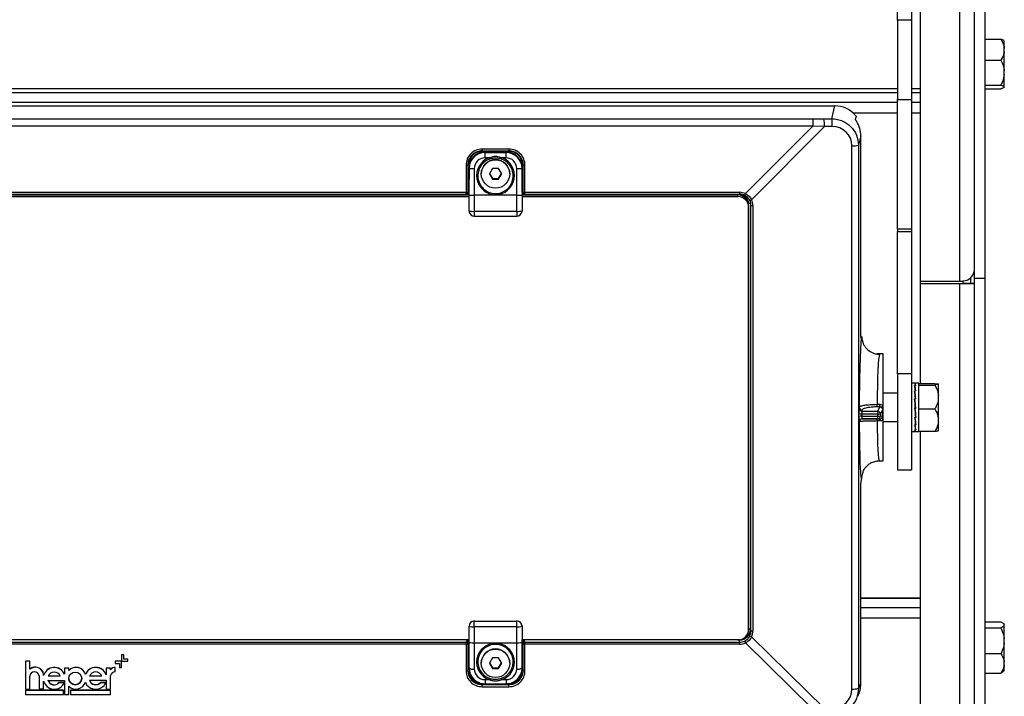
# Model space of a CAD drawing. Units: millimetres. Extents: x 41 to 377, y 84 to 222.
# Drawn here: x 183 to 238, y 103 to 141 of the extents above; entities that cross this region are included whole.
import ezdxf

# ---------------------------------------------------------------- set-up
doc = ezdxf.new("R2010")
doc.units = ezdxf.units.MM

msp = doc.modelspace()

# ---------------------------------------------------------------- linework, layer by layer
at = {"color": 7, "linetype": 'Continuous', "lineweight": 25}
for p, q in [((236.175, 150.39), (236.175, 126.739)), ((236.775, 150.39), (236.775, 126.739)), ((233.175, 126.584), (233.175, 149.947)), ((231.875, 141.226), (231.875, 149.207)), ((232.675, 149.207), (232.675, 141.226)), ((232.675, 141.226), (231.875, 141.226)), ((231.875, 141.226), (231.875, 136.777)), ((232.675, 141.226), (232.675, 136.777)), ((236.775, 140.164), (237.679, 140.164)), ((237.875, 139.668), (237.875, 140.076)), ((237.875, 139.481), (237.875, 139.668)), ((237.875, 138.399), (237.875, 139.481)), ((236.775, 138.985), (237.679, 138.985)), ((237.875, 138.177), (237.875, 138.399)), ((237.875, 137.501), (237.875, 138.177)), ((236.775, 137.591), (237.679, 137.591)), ((236.775, 137.376), (237.679, 137.376)), ((237.875, 137.466), (237.875, 137.501)), ((237.875, 137.465), (237.875, 137.466)), ((49.075, 136.632), (231.875, 136.632)), ((231.875, 136.777), (232.675, 136.777)), ((231.875, 129.503), (231.875, 136.777)), ((232.675, 136.777), (232.675, 129.503)), ((232.675, 136.632), (233.175, 136.632)), ((143.274, 136.418), (228.373, 136.418)), ((228.187, 135.698), (228.373, 136.418)), ((229.374, 136.037), (231.875, 136.037)), ((232.675, 136.037), (233.175, 136.037)), ((144.525, 135.689), (227.121, 135.689)), ((227.121, 135.689), (227.121, 135.288)), ((227.75, 135.693), (228.187, 135.698)), ((229.527, 135.645), (229.569, 135.808)), ((227.121, 135.288), (144.525, 135.288)), ((223.345, 131.497), (227.121, 135.288)), ((227.785, 135.257), (223.694, 131.15)), ((227.785, 135.257), (227.121, 135.288)), ((228.222, 135.262), (227.785, 135.257)), ((229.823, 134.738), (229.689, 134.22)), ((229.823, 123.484), (229.823, 134.738)), ((210.074, 133.997), (208.573, 133.997)), ((208.573, 133.899), (210.074, 133.899)), ((210.063, 133.88), (208.584, 133.88)), ((209.912, 133.845), (208.735, 133.845)), ((209.912, 133.845), (208.735, 133.845)), ((208.735, 133.845), (208.735, 133.845)), ((208.735, 133.508), (208.735, 133.808)), ((208.735, 133.808), (209.912, 133.808)), ((209.912, 133.845), (209.912, 133.845)), ((209.912, 133.508), (209.912, 133.808)), ((210.074, 133.899), (210.074, 133.899)), ((229.324, 103.699), (229.324, 134.181)), ((229.689, 134.22), (229.689, 103.738)), ((208.96, 133.508), (208.735, 133.508)), ((209.912, 133.508), (209.686, 133.508)), ((207.671, 133.095), (207.671, 131.571)), ((207.782, 133.117), (207.771, 133.096)), ((207.771, 133.096), (207.771, 131.573)), ((207.782, 131.601), (207.782, 133.117)), ((207.835, 132.917), (207.833, 131.655)), ((207.836, 132.907), (207.835, 132.917)), ((207.836, 131.421), (207.836, 132.907)), ((207.854, 133.102), (207.848, 133.067)), ((208.134, 132.904), (208.134, 131.404)), ((208.523, 132.611), (208.523, 132.605)), ((209.15, 132.904), (208.977, 132.605)), ((208.987, 132.623), (209.15, 132.343)), ((209.497, 132.904), (209.15, 132.904)), ((209.67, 132.605), (209.497, 132.904)), ((209.497, 132.343), (209.659, 132.623)), ((210.123, 132.605), (210.123, 132.611)), ((210.513, 131.404), (210.513, 132.904)), ((210.799, 133.067), (210.792, 133.102)), ((210.812, 132.917), (210.811, 132.907)), ((210.811, 132.907), (210.811, 131.421)), ((210.812, 132.917), (210.814, 131.655)), ((210.876, 133.096), (210.865, 133.117)), ((210.865, 133.117), (210.865, 131.601)), ((210.876, 131.573), (210.876, 133.096)), ((210.976, 131.571), (210.976, 133.095)), ((208.977, 132.605), (209.15, 132.307)), ((209.15, 132.343), (209.15, 132.307)), ((209.15, 132.343), (209.497, 132.343)), ((209.15, 132.307), (209.497, 132.307)), ((209.497, 132.307), (209.67, 132.605)), ((209.497, 132.343), (209.497, 132.307)), ((163.976, 131.571), (207.671, 131.571)), ((207.759, 131.525), (207.771, 131.548)), ((207.771, 131.573), (207.782, 131.594)), ((207.833, 131.655), (207.832, 131.332)), ((210.814, 131.655), (210.814, 131.332)), ((210.865, 131.594), (210.876, 131.573)), ((210.876, 131.548), (210.888, 131.525)), ((210.976, 131.571), (223.023, 131.571)), ((163.814, 131.43), (207.832, 131.43)), ((163.814, 131.329), (207.833, 131.329)), ((163.976, 131.473), (207.671, 131.473)), ((207.742, 131.503), (207.833, 131.503)), ((207.835, 130.538), (207.836, 131.421)), ((208.134, 131.404), (208.132, 130.508)), ((210.513, 131.404), (208.134, 131.404)), ((208.134, 131.404), (208.134, 131.404)), ((210.513, 131.404), (210.513, 131.404)), ((210.514, 130.508), (210.513, 131.404)), ((210.811, 131.421), (210.812, 130.538)), ((210.814, 131.503), (210.905, 131.503)), ((210.814, 131.43), (222.923, 131.43)), ((210.814, 131.329), (222.923, 131.329)), ((210.976, 131.473), (223.023, 131.473)), ((222.923, 131.329), (222.923, 131.43)), ((207.838, 130.491), (207.841, 130.476)), ((208.132, 130.508), (210.514, 130.508)), ((210.806, 130.476), (210.809, 130.491)), ((223.523, 130.833), (223.523, 130.732)), ((223.523, 130.732), (223.523, 107.052)), ((223.527, 107.063), (223.527, 130.942)), ((223.659, 130.841), (223.627, 130.932)), ((223.627, 130.932), (223.627, 107.053)), ((223.659, 106.962), (223.659, 130.841)), ((223.767, 130.831), (223.767, 106.952)), ((208.132, 130.24), (210.514, 130.24)), ((232.675, 129.503), (231.875, 129.503)), ((231.875, 129.503), (231.875, 129.368)), ((231.875, 129.368), (232.675, 129.368)), ((231.875, 121.388), (231.875, 129.368)), ((232.675, 129.503), (232.675, 129.368)), ((232.675, 129.368), (232.675, 121.388)), ((233.175, 126.584), (235.375, 126.584)), ((233.175, 126.451), (233.175, 126.584)), ((233.175, 126.451), (233.175, 126.584)), ((235.375, 126.584), (235.575, 126.584)), ((235.383, 126.584), (235.575, 126.584)), ((235.575, 126.584), (235.575, 126.601)), ((235.575, 126.584), (235.575, 126.584)), ((235.575, 126.451), (235.575, 126.584)), ((235.575, 126.451), (235.575, 126.584)), ((236.775, 126.739), (236.175, 126.739)), ((236.175, 126.739), (236.175, 93.917)), ((236.775, 126.739), (236.775, 93.917)), ((233.175, 126.451), (235.375, 126.451)), ((233.175, 120.844), (233.175, 126.451)), ((233.175, 126.451), (235.375, 126.451)), ((233.175, 120.844), (233.175, 126.451)), ((235.375, 93.914), (235.375, 126.451)), ((235.375, 126.451), (235.575, 126.451)), ((235.375, 93.914), (235.375, 126.451)), ((235.375, 126.451), (235.575, 126.451)), ((236.175, 126.463), (235.575, 126.463)), ((235.575, 126.455), (236.175, 126.455)), ((229.869, 123.473), (229.823, 123.473)), ((229.827, 123.394), (229.869, 123.473)), ((231.072, 122.504), (230.737, 122.504)), ((231.072, 119.618), (231.072, 122.504)), ((232.675, 121.388), (231.875, 121.388)), ((231.875, 121.388), (231.875, 116.004)), ((232.675, 121.388), (232.675, 116.004)), ((232.887, 120.854), (232.675, 120.854)), ((232.844, 120.853), (232.875, 120.853)), ((232.844, 120.738), (232.875, 120.738)), ((232.905, 120.853), (232.858, 120.853)), ((232.859, 120.838), (232.858, 120.853)), ((232.905, 120.732), (232.858, 120.732)), ((232.86, 120.655), (232.858, 120.732)), ((232.86, 120.663), (232.858, 120.663)), ((232.895, 120.424), (232.86, 120.655)), ((232.875, 120.853), (232.89, 120.853)), ((232.875, 120.738), (232.89, 120.738)), ((232.875, 120.738), (232.875, 120.738)), ((232.875, 120.732), (232.875, 120.738)), ((232.89, 120.853), (232.89, 120.853)), ((232.89, 120.732), (232.89, 120.738)), ((233.075, 120.854), (232.9, 120.854)), ((233.075, 120.781), (233.075, 120.854)), ((233.075, 120.844), (233.979, 120.844)), ((233.075, 120.759), (233.075, 120.781)), ((233.075, 120.759), (233.979, 120.759)), ((233.075, 120.414), (233.075, 120.759)), ((234.175, 120.795), (234.175, 120.808)), ((234.175, 120.195), (234.175, 120.795)), ((231.875, 120.304), (231.072, 120.304)), ((232.844, 120.435), (232.875, 120.435)), ((232.844, 119.99), (232.875, 119.99)), ((232.859, 119.96), (232.846, 119.96)), ((232.86, 120.378), (232.85, 120.378)), ((232.905, 120.424), (232.858, 120.424)), ((232.86, 120.367), (232.858, 120.424)), ((232.905, 119.976), (232.858, 119.976)), ((232.86, 119.947), (232.858, 119.976)), ((232.9, 119.976), (232.86, 120.367)), ((232.903, 119.459), (232.86, 119.947)), ((232.875, 120.435), (232.89, 120.435)), ((232.875, 120.435), (232.875, 120.435)), ((232.875, 120.424), (232.875, 120.435)), ((232.875, 119.99), (232.89, 119.99)), ((232.875, 119.99), (232.875, 119.99)), ((232.875, 119.976), (232.875, 119.99)), ((232.889, 120.424), (232.89, 120.435)), ((232.889, 119.976), (232.89, 119.99)), ((233.075, 120.214), (233.075, 120.414)), ((233.075, 119.764), (233.075, 120.214)), ((234.175, 119.982), (234.175, 120.195)), ((234.175, 118.891), (234.175, 119.982)), ((229.723, 119.448), (229.734, 119.514)), ((229.894, 119.357), (229.883, 119.291)), ((230.735, 119.527), (230.735, 119.675)), ((230.735, 119.675), (230.889, 119.675)), ((230.889, 119.527), (230.735, 119.527)), ((230.768, 119.291), (230.889, 119.527)), ((230.889, 119.527), (230.889, 119.675)), ((231.054, 119.379), (230.927, 119.133)), ((231.072, 119.38), (231.072, 119.618)), ((231.072, 119.027), (231.072, 119.38)), ((232.844, 119.471), (232.875, 119.471)), ((232.845, 119.471), (232.888, 118.992)), ((232.86, 119.459), (232.858, 119.456)), ((232.905, 119.456), (232.858, 119.456)), ((232.86, 119.459), (232.875, 119.459)), ((232.875, 119.471), (232.89, 119.471)), ((232.875, 119.471), (232.875, 119.471)), ((232.875, 119.459), (232.875, 119.471)), ((232.875, 119.459), (232.903, 119.459)), ((232.903, 119.459), (232.905, 119.456)), ((233.075, 119.419), (233.075, 119.764)), ((233.075, 119.419), (233.979, 119.419)), ((233.075, 119.095), (233.075, 119.419)), ((229.713, 118.992), (229.713, 119.103)), ((229.873, 119.118), (229.873, 119.007)), ((230.768, 119.118), (229.873, 119.118)), ((229.873, 119.007), (230.768, 119.007)), ((229.883, 119.291), (230.768, 119.291)), ((230.768, 118.863), (229.883, 118.863)), ((229.883, 118.863), (229.894, 118.862)), ((230.735, 118.858), (230.889, 118.858)), ((230.735, 118.739), (230.735, 118.858)), ((230.768, 119.291), (230.768, 119.118)), ((230.768, 119.007), (230.768, 119.118)), ((230.768, 118.863), (230.768, 119.007)), ((230.889, 118.858), (230.768, 118.863)), ((230.889, 118.739), (230.889, 118.858)), ((230.927, 119.133), (230.927, 119.021)), ((230.927, 119.021), (231.054, 119.016)), ((231.072, 118.794), (231.072, 119.027)), ((232.844, 118.957), (232.875, 118.957)), ((232.849, 118.957), (232.888, 118.589)), ((232.859, 118.957), (232.858, 118.944)), ((232.905, 118.944), (232.858, 118.944)), ((232.875, 118.957), (232.89, 118.957)), ((232.875, 118.957), (232.875, 118.957)), ((232.888, 118.992), (232.89, 118.957)), ((232.889, 118.979), (232.901, 118.979)), ((233.075, 118.486), (233.075, 119.095)), ((234.175, 118.691), (234.175, 118.891)), ((229.734, 118.702), (229.723, 118.704)), ((230.889, 118.739), (230.735, 118.739)), ((231.072, 116.504), (231.072, 118.794)), ((231.072, 118.704), (231.875, 118.704)), ((232.844, 118.526), (232.875, 118.526)), ((232.844, 118.244), (232.875, 118.244)), ((232.855, 118.526), (232.866, 118.461)), ((232.859, 118.526), (232.858, 118.516)), ((232.905, 118.516), (232.858, 118.516)), ((232.859, 118.244), (232.858, 118.239)), ((232.875, 118.526), (232.89, 118.526)), ((232.875, 118.526), (232.875, 118.526)), ((232.875, 118.244), (232.89, 118.244)), ((232.875, 118.244), (232.875, 118.244)), ((232.888, 118.589), (232.89, 118.526)), ((232.888, 118.316), (232.89, 118.244)), ((232.889, 118.578), (232.897, 118.578)), ((233.075, 118.163), (233.075, 118.486)), ((234.175, 118.199), (234.175, 118.691)), ((232.675, 118.154), (232.887, 118.154)), ((232.905, 118.239), (232.858, 118.239)), ((232.89, 118.159), (232.89, 118.154)), ((232.896, 118.154), (232.89, 118.154)), ((232.9, 118.154), (233.075, 118.154)), ((233.075, 118.163), (233.979, 118.163)), ((233.075, 118.154), (233.075, 118.163)), ((233.175, 94.514), (233.175, 118.163)), ((233.175, 94.514), (233.175, 118.163)), ((230.859, 116.504), (231.072, 116.504)), ((229.869, 115.515), (229.827, 115.352)), ((231.875, 116.004), (232.675, 116.004)), ((229.823, 103.989), (229.823, 115.243)), ((233.175, 108.802), (229.823, 108.802)), ((233.175, 108.263), (229.823, 108.263)), ((207.836, 106.334), (207.835, 107.218)), ((208.132, 107.189), (208.132, 107.515)), ((208.132, 107.515), (210.514, 107.515)), ((210.514, 107.189), (210.514, 107.515)), ((210.812, 107.218), (210.811, 106.334)), ((233.175, 107.668), (229.823, 107.668)), ((236.775, 107.477), (237.679, 107.477)), ((237.679, 107.477), (237.815, 107.398)), ((237.835, 107.374), (237.875, 107.328)), ((237.875, 107.342), (237.839, 107.378)), ((237.875, 107.328), (237.875, 107.342)), ((237.875, 107.272), (237.875, 107.328)), ((237.875, 106.517), (237.875, 107.272)), ((210.514, 107.189), (208.132, 107.189)), ((208.132, 107.189), (208.134, 106.293)), ((210.513, 106.293), (210.514, 107.189)), ((223.627, 107.053), (223.659, 106.962)), ((236.775, 107.123), (237.679, 107.123)), ((207.833, 106.455), (163.814, 106.455)), ((163.976, 106.329), (207.671, 106.329)), ((207.671, 106.212), (163.976, 106.212)), ((207.687, 106.392), (207.671, 106.329)), ((207.671, 106.212), (207.671, 106.329)), ((207.671, 106.212), (207.671, 104.715)), ((207.782, 106.274), (207.771, 106.23)), ((207.771, 106.23), (207.771, 104.733)), ((207.782, 104.777), (207.782, 106.267)), ((207.822, 106.274), (207.822, 104.784)), ((207.833, 106.143), (207.832, 106.455)), ((207.835, 104.881), (207.833, 106.143)), ((207.836, 104.874), (207.836, 106.334)), ((208.134, 106.293), (208.134, 106.293)), ((208.134, 106.293), (210.513, 106.293)), ((208.134, 106.293), (208.134, 104.82)), ((210.513, 106.293), (210.513, 106.293)), ((210.513, 104.82), (210.513, 106.293)), ((210.811, 106.334), (210.811, 104.874)), ((210.812, 104.881), (210.814, 106.143)), ((222.923, 106.455), (210.814, 106.455)), ((210.814, 106.143), (210.814, 106.455)), ((210.825, 104.784), (210.825, 106.274)), ((210.876, 106.23), (210.865, 106.274)), ((210.865, 106.267), (210.865, 104.777)), ((210.876, 104.733), (210.876, 106.23)), ((210.976, 106.329), (210.96, 106.392)), ((210.976, 106.329), (210.976, 106.212)), ((210.976, 106.329), (223.023, 106.329)), ((210.976, 104.715), (210.976, 106.212)), ((223.023, 106.212), (210.976, 106.212)), ((223.023, 106.329), (223.023, 106.453)), ((223.023, 106.212), (223.023, 106.329)), ((227.121, 102.56), (223.345, 106.285)), ((223.694, 106.631), (227.785, 102.597)), ((237.875, 106.288), (237.875, 106.517)), ((237.875, 105.226), (237.875, 106.288)), ((188.339, 105.615), (188.339, 105.609)), ((188.339, 105.609), (188.339, 105.258)), ((188.459, 105.617), (188.34, 105.617)), ((188.34, 105.617), (188.34, 105.611)), ((188.459, 105.611), (188.34, 105.611)), ((188.459, 105.617), (188.459, 105.611)), ((188.459, 105.376), (188.459, 105.611)), ((236.775, 105.683), (237.679, 105.683)), ((183.197, 105.263), (182.949, 105.263)), ((182.949, 105.263), (182.949, 105.257)), ((182.949, 105.257), (182.949, 103.699)), ((183.197, 105.257), (182.949, 105.257)), ((183.197, 105.263), (183.197, 105.257)), ((183.197, 104.804), (183.197, 105.257)), ((187.982, 105.263), (187.982, 105.257)), ((187.982, 105.257), (187.982, 105.14)), ((187.982, 105.14), (188.22, 105.14)), ((188.339, 105.264), (187.986, 105.264)), ((187.986, 105.264), (187.986, 105.258)), ((188.339, 105.258), (187.986, 105.258)), ((188.22, 105.14), (188.22, 104.905)), ((188.34, 105.257), (188.695, 105.257)), ((188.34, 104.905), (188.34, 105.257)), ((188.697, 105.382), (188.459, 105.382)), ((188.697, 105.376), (188.459, 105.376)), ((188.697, 105.382), (188.697, 105.376)), ((188.697, 105.258), (188.697, 105.376)), ((208.523, 105.15), (208.523, 105.144)), ((209.15, 105.443), (208.977, 105.144)), ((208.977, 105.144), (209.15, 104.846)), ((208.987, 105.162), (209.15, 104.881)), ((209.497, 105.443), (209.15, 105.443)), ((209.67, 105.144), (209.497, 105.443)), ((209.497, 104.881), (209.659, 105.162)), ((209.497, 104.846), (209.67, 105.144)), ((210.123, 105.144), (210.123, 105.15)), ((237.875, 105.053), (237.875, 105.226)), ((237.875, 104.731), (237.875, 105.053)), ((183.707, 104.44), (183.707, 103.702)), ((183.964, 104.518), (183.964, 104.512)), ((183.964, 104.451), (183.964, 104.512)), ((185.375, 104.874), (185.13, 104.874)), ((185.13, 104.874), (185.13, 104.868)), ((185.13, 104.868), (185.13, 104.532)), ((185.375, 104.868), (185.13, 104.868)), ((185.375, 104.874), (185.375, 104.868)), ((185.375, 104.729), (185.375, 104.868)), ((186.307, 104.518), (186.307, 104.512)), ((187.721, 104.874), (187.468, 104.874)), ((187.468, 104.874), (187.468, 104.868)), ((187.468, 104.868), (187.468, 104.493)), ((187.721, 104.868), (187.468, 104.868)), ((187.721, 104.874), (187.721, 104.868)), ((187.721, 104.782), (187.721, 104.868)), ((187.721, 103.694), (187.721, 104.454)), ((187.982, 104.911), (187.982, 104.905)), ((187.982, 104.654), (187.982, 104.905)), ((188.22, 104.905), (188.34, 104.905)), ((207.771, 104.733), (207.782, 104.777)), ((207.835, 104.881), (207.836, 104.874)), ((207.853, 104.7), (207.855, 104.693)), ((209.15, 104.881), (209.15, 104.846)), ((209.15, 104.881), (209.497, 104.881)), ((209.15, 104.846), (209.497, 104.846)), ((209.497, 104.881), (209.497, 104.846)), ((210.792, 104.693), (210.793, 104.7)), ((210.811, 104.874), (210.812, 104.881)), ((210.865, 104.777), (210.876, 104.733)), ((236.775, 104.596), (237.679, 104.596)), ((237.839, 104.695), (237.875, 104.731)), ((183.197, 103.699), (183.197, 104.417)), ((183.964, 103.702), (183.964, 104.141)), ((184.208, 104.184), (185.13, 104.184)), ((184.9, 104.411), (184.212, 104.411)), ((184.898, 104.417), (184.214, 104.417)), ((185.126, 104.057), (184.826, 104.057)), ((184.826, 104.057), (184.826, 104.051)), ((185.126, 104.051), (184.826, 104.051)), ((185.126, 104.057), (185.126, 104.051)), ((185.13, 104.184), (185.13, 103.384)), ((186.537, 104.188), (187.468, 104.188)), ((187.228, 104.415), (186.54, 104.415)), ((187.226, 104.421), (186.543, 104.421)), ((187.451, 104.06), (187.154, 104.06)), ((187.154, 104.06), (187.154, 104.054)), ((187.451, 104.054), (187.154, 104.054)), ((187.451, 104.06), (187.451, 104.054)), ((187.468, 104.188), (187.468, 103.694)), ((208.584, 103.988), (208.573, 103.946)), ((208.573, 103.828), (208.573, 103.946)), ((208.573, 103.946), (210.074, 103.946)), ((208.735, 104.226), (208.96, 104.226)), ((208.735, 103.984), (209.912, 103.984)), ((209.686, 104.226), (209.912, 104.226)), ((210.074, 103.946), (210.063, 103.988)), ((210.074, 103.828), (210.074, 103.946)), ((229.689, 103.738), (229.823, 103.989)), ((182.949, 103.699), (183.197, 103.699)), ((182.949, 103.637), (185.072, 103.637)), ((182.949, 103.637), (182.949, 103.631)), ((185.072, 103.631), (182.949, 103.631)), ((182.949, 103.631), (182.949, 103.384)), ((182.949, 103.384), (185.072, 103.384)), ((183.707, 103.702), (183.964, 103.702)), ((185.072, 103.637), (185.072, 103.631)), ((185.072, 103.384), (185.072, 103.631)), ((185.13, 103.384), (185.375, 103.384)), ((185.375, 103.384), (185.375, 103.86)), ((185.469, 103.637), (187.721, 103.637)), ((185.469, 103.637), (185.469, 103.631)), ((185.469, 103.631), (185.469, 103.384)), ((187.721, 103.631), (185.469, 103.631)), ((185.469, 103.384), (187.721, 103.384)), ((187.468, 103.694), (187.721, 103.694)), ((187.721, 103.637), (187.721, 103.631)), ((187.721, 103.384), (187.721, 103.631)), ((208.573, 103.828), (210.074, 103.828))]:
    msp.add_line(p, q, dxfattribs=at)
at = {"color": 8, "linetype": 'Continuous', "lineweight": 25}
for p, q in [((235.375, 126.584), (235.375, 149.871)), ((231.875, 137.388), (49.075, 137.388)), ((49.075, 137.164), (231.875, 137.164)), ((233.175, 137.388), (232.675, 137.388)), ((232.675, 137.164), (233.175, 137.164)), ((208.573, 133.997), (208.573, 133.899)), ((208.584, 133.899), (208.584, 133.88)), ((210.063, 133.899), (210.063, 133.88)), ((210.074, 133.997), (210.074, 133.899)), ((207.822, 132.993), (207.822, 131.601)), ((210.825, 131.601), (210.825, 132.993)), ((207.671, 131.473), (207.671, 131.571)), ((207.822, 131.601), (207.833, 131.601)), ((210.814, 131.601), (210.825, 131.601)), ((210.976, 131.473), (210.976, 131.571)), ((223.023, 131.571), (223.023, 131.473)), ((207.832, 131.443), (163.814, 131.443)), ((223.023, 131.443), (210.814, 131.443)), ((223.023, 131.443), (223.023, 131.473)), ((207.831, 130.553), (207.835, 130.538)), ((208.132, 130.508), (208.132, 130.24)), ((210.514, 130.508), (210.514, 130.24)), ((210.812, 130.538), (210.815, 130.553)), ((235.975, 126.767), (235.975, 126.463)), ((229.823, 123.473), (229.869, 123.473)), ((229.827, 123.394), (229.826, 123.394)), ((229.823, 108.795), (233.175, 108.795)), ((207.835, 107.218), (207.831, 107.24)), ((208.129, 107.536), (208.132, 107.515)), ((210.514, 107.515), (210.518, 107.536)), ((210.815, 107.24), (210.812, 107.218)), ((207.832, 106.453), (163.814, 106.453)), ((207.832, 106.392), (207.687, 106.392)), ((207.833, 106.274), (207.822, 106.274)), ((223.023, 106.453), (210.814, 106.453)), ((210.96, 106.392), (210.814, 106.392)), ((210.825, 106.274), (210.814, 106.274)), ((223.023, 106.453), (223.023, 106.464)), ((208.584, 103.988), (208.584, 103.997)), ((208.656, 103.988), (208.584, 103.988)), ((208.735, 104.226), (208.735, 103.984)), ((209.912, 104.226), (209.912, 103.984)), ((210.063, 103.988), (209.99, 103.988)), ((210.063, 103.988), (210.063, 103.997))]:
    msp.add_line(p, q, dxfattribs=at)
at = {"color": 7, "linetype": 'Continuous', "lineweight": 25, "flags": 128}
for points in [[(223.606, 131.087), (223.615, 131.05), (223.627, 130.932)], [(236.175, 127.123), (236.164, 127.034), (236.134, 126.953)]]:
    msp.add_lwpolyline(points, dxfattribs=at)
at = {"color": 8, "linetype": 'Continuous', "lineweight": 25, "flags": 128}
for points in [[(207.835, 130.538), (207.84, 130.48), (207.841, 130.476)], [(210.812, 130.538), (210.806, 130.48), (210.806, 130.476)], [(223.516, 106.962), (223.517, 106.965), (223.527, 107.063)]]:
    msp.add_lwpolyline(points, dxfattribs=at)
at = {"color": 7, "linetype": 'Continuous', "lineweight": 25}
for centre in [(209.321, 132.604), (209.321, 105.143)]:
    msp.add_circle(centre, 0.797, dxfattribs=at)
for centre, radius, start, end in [((226.048, 135.338), 1.739, 357.3375, 11.7999), ((226.485, 135.343), 1.739, 357.3375, 11.7999), ((229.404, 135.172), 0.994, 265.3878, 286.6696), ((209.323, 132.608), 0.8, 0.216, 179.7826), ((223.246, 138.749), 15.217, 200.1464, 200.4317), ((195.401, 138.749), 15.217, 339.5683, 339.8536), ((207.694, 135.159), 2.064, 269.3388, 272.1131), ((207.812, 132.292), 0.826, 89.3388, 92.1131), ((208.061, 138.81), 5.907, 267.8178, 270.7046), ((210.586, 138.81), 5.907, 269.2954, 272.1822), ((210.834, 132.292), 0.826, 87.8869, 90.6612), ((210.952, 135.159), 2.064, 267.8869, 270.6612), ((207.694, 133.635), 2.064, 269.3388, 272.1131), ((207.671, 131.573), 0.1, 270, 331.8547), ((207.812, 130.776), 0.826, 89.3388, 92.1131), ((207.813, 131.424), 0.172, 86.9456, 100.2853), ((210.834, 130.776), 0.826, 87.8869, 90.6612), ((210.834, 131.424), 0.172, 79.7147, 93.0544), ((210.952, 133.635), 2.064, 267.8869, 270.6612), ((210.976, 131.573), 0.1, 208.1453, 270), ((222.925, 130.831), 0.598, 0.145, 90.1442), ((222.925, 130.731), 0.598, 0.145, 90.1442), ((223.025, 130.941), 0.502, 0.145, 90.1442), ((219.973, 133.108), 3.737, 332.9587, 334.4715), ((223.578, 131.327), 0.211, 274.6549, 303.2307), ((208.062, 131.303), 0.799, 253.4982, 275.0799), ((208.132, 130.538), 0.298, 191.9143, 270), ((210.585, 131.303), 0.799, 264.9201, 286.5018), ((210.514, 130.538), 0.298, 270, 348.0857), ((223.55, 130.665), 0.278, 74.0825, 94.8615), ((223.74, 131.138), 0.308, 254.7491, 275.1168), ((235.553, 127.232), 0.631, 271.9478, 350.0064), ((235.375, 127.755), 1.171, 269.9661, 279.8028), ((235.701, 153.628), 27.177, 269.7339, 270.9989), ((235.701, 153.628), 27.177, 269.7339, 270.9989), ((229.883, 119.451), 0.16, 180.8717, 270.1028), ((229.894, 119.517), 0.16, 180.8717, 270.1028), ((228.875, 121.189), 2.701, 321.217, 324.4203), ((231.074, 119.238), 0.142, 90.7595, 98.2595), ((229.835, 118.675), 0.445, 85.1385, 105.9175), ((229.835, 118.563), 0.445, 85.1385, 105.9175), ((229.883, 118.703), 0.16, 90.027, 179.8066), ((229.894, 118.702), 0.16, 90.027, 179.8066), ((230.765, 119.129), 0.162, 1.2772, 89.012), ((230.802, 119.629), 0.512, 266.1844, 284.1283), ((230.802, 119.518), 0.512, 266.1844, 284.1283), ((230.768, 119.023), 0.16, 270.1839, 359.5269), ((230.839, 118.657), 0.27, 30.4293, 58.3699), ((231.08, 118.992), 0.0355, 101.9645, 136.9233), ((208.132, 107.217), 0.297, 89.9435, 179.8548), ((208.059, 107.984), 0.798, 253.6624, 275.2606), ((210.515, 107.217), 0.297, 0.1452, 90.0565), ((210.588, 107.984), 0.798, 264.7394, 286.3376), ((222.925, 107.054), 0.598, 269.8558, 359.855), ((223.025, 107.055), 0.602, 269.8558, 359.855), ((223.55, 106.786), 0.278, 74.0825, 94.8615), ((223.955, 107.234), 0.657, 236.8034, 246.5795), ((223.74, 107.259), 0.308, 254.7491, 275.1168), ((207.671, 106.229), 0.1, 0.1865, 89.9277), ((207.694, 106.37), 0.16, 261.7562, 298.6664), ((207.812, 106.196), 0.0837, 83.4793, 111.3621), ((207.813, 106.21), 0.0642, 81.7562, 118.6664), ((210.834, 106.196), 0.0837, 68.6379, 96.5207), ((210.834, 106.21), 0.0642, 61.3336, 98.2438), ((210.976, 106.229), 0.1, 90.0723, 179.8135), ((210.953, 106.37), 0.16, 241.3336, 278.2438), ((223.766, 106.518), 0.481, 195.1415, 209.0103), ((209.323, 105.147), 0.8, 0.216, 179.7826), ((207.694, 104.874), 0.16, 261.7562, 298.6664), ((207.813, 104.721), 0.0642, 81.7562, 118.6664), ((208.063, 105.276), 0.462, 240.488, 278.7362), ((210.583, 105.276), 0.462, 261.2638, 299.512), ((210.834, 104.721), 0.0642, 61.3336, 98.2438), ((210.953, 104.874), 0.16, 241.3336, 278.2438), ((207.718, 104.694), 1.328, 339.3746, 342.8813), ((210.929, 104.694), 1.328, 197.1187, 200.6254), ((229.404, 104.69), 0.994, 265.3878, 286.6696)]:
    msp.add_arc(centre, radius, start, end, dxfattribs=at)
at = {"color": 8, "linetype": 'Continuous', "lineweight": 25}
for centre, start, end in [((207.671, 131.572), 331.8574, 0.1114), ((210.976, 131.572), 179.8886, 208.1426)]:
    msp.add_arc(centre, 0.0995, start, end, dxfattribs=at)
at = {"color": 7, "linetype": 'Continuous', "lineweight": 25}
for centre, major_axis, ratio, start_param, end_param in [((228.371, 134.925), (1.491, 0.177), 0.994821, 0.607941, 1.451799), ((227.562, 136.179), (5.101, 0.043), 0.095552, 4.62515, 4.748485), ((228.322, 134.736), (1.491, 0.177), 0.994821, 6.165406, 6.729768), ((228.22, 134.167), (0.967, 0.542), 0.984738, 5.7787, 7.348278), ((208.571, 133.096), (0.517, 0.739), 0.998049, 0.609001, 2.181631), ((208.736, 132.906), (-0.181, 0.883), 0.998606, 6.081803, 7.650768), ((209.911, 132.906), (0.181, 0.883), 0.998606, 4.915602, 6.484567), ((210.076, 133.096), (-0.517, 0.739), 0.998049, 4.101554, 5.674184), ((208.736, 132.902), (-0.101, 0.597), 0.994452, 6.116399, 7.685364), ((209.323, 132.505), (0, 1.068), 0.99246, 0.349507, 5.933678), ((209.911, 132.902), (0.101, 0.597), 0.994452, 4.881007, 6.449972), ((207.787, 131.603), (0, 0.14), 0.035051, 1.583936, 1.634462), ((207.827, 131.603), (0.0001, 0.1), 0.049072, 1.583951, 1.634478), ((210.82, 131.603), (-0.0001, 0.1), 0.049072, 4.648708, 4.699234), ((210.86, 131.603), (0, 0.14), 0.035051, 4.648723, 4.69925), ((223.023, 130.831), (0, 0.74), 0.996276, 5.832031, 6.283185), ((208.134, 131.421), (0.298, 0), 0.05678, 3.159156, 4.712435), ((210.513, 131.421), (0.298, 0), 0.05678, 4.712343, 6.265622), ((223.03, 130.825), (0.639, 0.372), 0.989912, 5.760805, 6.211959), ((229.873, 119.507), (0.014, 4), 0.034745, 0.130811, 1.56908), ((229.827, 123.494), (0.0004, 0.1), 0.034745, 1.671308, 3.207198), ((229.869, 123.373), (0.0004, 0.1), 0.034745, 6.246083, 6.34879), ((230.873, 119.504), (0.014, 3), 0.046326, 0.100606, 1.514008), ((232.868, 119.504), (-0.027, 1.35), 0.085123, 5.864622, 6.257254), ((232.868, 119.504), (-0.069, 1.35), 0.070812, 5.470004, 5.862637), ((232.882, 119.504), (-0.027, 1.35), 0.085123, 5.853753, 6.246452), ((232.882, 119.504), (-0.069, 1.35), 0.070812, 5.459136, 5.851835), ((232.882, 119.504), (0.019, 1.35), 0.086335, 6.249395, 6.319421), ((232.868, 119.504), (-0.101, 1.35), 0.045776, 5.077531, 5.470163), ((232.868, 119.504), (-0.117, 1.35), 0.01395, 4.68704, 5.079672), ((232.882, 119.504), (-0.101, 1.35), 0.045776, 5.066662, 5.459361), ((232.882, 119.504), (-0.117, 1.35), 0.01395, 4.676171, 5.06887), ((229.724, 119.135), (0.001, 0.32), 0.034745, 0.205231, 1.671308), ((232.868, 119.504), (-0.115, 1.35), 0.019917, 1.59331, 1.985943), ((232.882, 119.504), (-0.115, 1.35), 0.019917, 1.604113, 1.996812), ((229.724, 119.024), (0.001, 0.32), 0.034745, 1.671308, 3.137384), ((229.884, 119.134), (0.001, 0.16), 0.069486, 0.205598, 1.671675), ((229.884, 119.023), (0.001, 0.16), 0.069486, 1.671675, 3.137751), ((232.868, 119.504), (-0.096, 1.35), 0.050866, 1.984085, 2.376718), ((232.882, 119.504), (-0.096, 1.35), 0.050866, 1.994888, 2.387587), ((229.873, 119.507), (0.014, 4), 0.034745, 1.773535, 2.579214), ((232.868, 119.504), (-0.062, 1.35), 0.074243, 2.376969, 2.769602), ((232.868, 119.504), (-0.019, 1.35), 0.086335, 2.771882, 3.164515), ((232.882, 119.504), (-0.062, 1.35), 0.074243, 2.387771, 2.78047), ((232.882, 119.504), (-0.019, 1.35), 0.086335, 2.782684, 3.14037), ((229.869, 115.614), (0.0004, 0.1), 0.034745, 3.277011, 3.379718), ((229.827, 115.253), (0.0004, 0.1), 0.034745, 0.135418, 1.671308), ((223.03, 106.945), (0.639, 0.372), 0.989912, 5.309651, 5.760805), ((207.787, 106.293), (0.001, 0.14), 0.034437, 1.708152, 1.758678), ((207.827, 106.293), (0.0009, 0.1), 0.04821, 1.708368, 1.758895), ((208.134, 106.335), (0.298, 0), 0.143662, 3.159002, 4.712281), ((209.323, 105.212), (1.06, 0), 0.989993, 5.061896, 10.646067), ((210.513, 106.335), (0.298, 0), 0.143662, 4.712497, 6.265776), ((210.82, 106.293), (-0.0009, 0.1), 0.04821, 4.52429, 4.574817), ((210.86, 106.293), (-0.001, 0.14), 0.034437, 4.524507, 4.575034), ((223.023, 106.939), (0.738, 0), 0.986202, 4.712389, 5.163543), ((187.856, 105.74), (0.5, 0), 0.986197, 6.026872, 6.031624), ((187.856, 105.734), (0.5, 0), 0.986197, 6.026872, 6.031624), ((187.856, 105.74), (0.5, 0), 0.986197, 4.967462, 4.977263), ((187.856, 105.734), (0.5, 0), 0.986197, 4.967462, 4.977263), ((188.84, 104.765), (0.52, 0), 0.986197, 1.848027, 1.852188), ((183.505, 104.47), (0.462, 0), 0.986197, 0.106128, 2.299815), ((183.505, 104.464), (0.462, 0), 0.986197, 0.106128, 2.299815), ((183.453, 104.412), (0.256, 0), 0.986197, 0.112885, 3.120346), ((184.561, 104.302), (0.617, 0), 0.986197, 0.398099, 2.88401), ((184.561, 104.296), (0.617, 0), 0.986197, 0.398099, 2.88401), ((184.556, 104.293), (0.364, 0), 0.986197, 0.33697, 2.804622), ((185.782, 104.381), (0.543, 0), 0.986197, 0.257492, 2.418699), ((185.782, 104.375), (0.543, 0), 0.986197, 0.257492, 2.418699), ((186.884, 104.302), (0.617, 0), 0.986197, 0.329412, 2.779821), ((186.884, 104.296), (0.617, 0), 0.986197, 0.329412, 2.779821), ((186.884, 104.296), (0.364, 0), 0.986197, 0.33697, 2.804622), ((187.956, 104.634), (0.283, 0), 0.986197, 1.478316, 2.552373), ((187.956, 104.628), (0.283, 0), 0.986197, 1.478316, 2.552373), ((187.974, 104.399), (0.259, 0), 0.986197, 1.539154, 2.923995), ((208.571, 104.714), (0.899, -0.048), 0.983091, 3.194543, 4.767173), ((208.736, 104.876), (0.896, 0.081), 0.99053, 3.052827, 4.621792), ((208.736, 104.821), (0.601, 0.044), 0.987571, 3.069031, 4.637996), ((209.911, 104.876), (0.896, -0.081), 0.99053, 4.802986, 6.371951), ((209.911, 104.821), (0.601, -0.044), 0.987571, 4.786782, 6.355747), ((210.076, 104.714), (0.899, 0.048), 0.983091, 4.657605, 6.230235), ((184.561, 104.296), (0.617, 0), 0.986197, 3.399175, 5.868598), ((184.556, 104.299), (0.364, 0), 0.986197, 3.44699, 5.545903), ((184.556, 104.293), (0.364, 0), 0.986197, 3.44699, 5.545903), ((185.775, 104.241), (0.556, 0), 0.986197, 3.909927, 5.987753), ((185.738, 104.296), (0.361, 0), 0.986197, 3.141593, 4.712389), ((185.738, 104.296), (0.361, 0), 0.986197, 4.712389, 6.283185), ((186.884, 104.296), (0.617, 0), 0.986197, 3.501774, 5.874999), ((186.884, 104.302), (0.364, 0), 0.986197, 3.44699, 5.545903), ((186.884, 104.296), (0.364, 0), 0.986197, 3.44699, 5.545903), ((228.322, 103.991), (1.491, -0.177), 0.994821, 5.913367, 6.400965), ((228.22, 103.694), (1.069, 0.28), 0.990751, 4.459587, 6.029166)]:
    msp.add_ellipse(centre, major_axis=major_axis, ratio=ratio, start_param=start_param, end_param=end_param, dxfattribs=at)
at = {"color": 8, "linetype": 'Continuous', "lineweight": 25}
for centre, major_axis, ratio, start_param, end_param in [((230.873, 119.504), (0.014, 3), 0.046326, 1.828797, 3.141989), ((229.873, 119.507), (0.014, 4), 0.034745, 2.579214, 3.211804)]:
    msp.add_ellipse(centre, major_axis=major_axis, ratio=ratio, start_param=start_param, end_param=end_param, dxfattribs=at)
at = {"color": 7, "linetype": 'Continuous', "lineweight": 25}
msp.add_ellipse((185.738, 104.29), major_axis=(0.361, 0), ratio=0.986197, dxfattribs=at)
for points, knots in [([(237.679, 140.164), (237.747, 140.046), (237.839, 139.886), (237.867, 139.713), (237.875, 139.668)], [0, 0, 0, 0, 0.739895, 1, 1, 1, 1]), ([(237.859, 140.084), (237.827, 140.105), (237.785, 140.133), (237.698, 140.159), (237.679, 140.164)], [0, 0, 0, 0, 0.78385, 1, 1, 1, 1]), ([(237.875, 139.481), (237.871, 139.455), (237.848, 139.298), (237.771, 139.131), (237.688, 138.999), (237.679, 138.985)], [0, 0, 0, 0, 0.1491237, 0.9100366, 1, 1, 1, 1]), ([(237.679, 138.985), (237.73, 138.883), (237.825, 138.696), (237.859, 138.492), (237.875, 138.399)], [0, 0, 0, 0, 0.544882, 1, 1, 1, 1]), ([(237.875, 138.177), (237.851, 138.055), (237.813, 137.851), (237.717, 137.665), (237.679, 137.591)], [0, 0, 0, 0, 0.60185, 1, 1, 1, 1]), ([(237.679, 137.591), (237.736, 137.573), (237.83, 137.544), (237.862, 137.513), (237.875, 137.501)], [0, 0, 0, 0, 0.613118, 1, 1, 1, 1]), ([(237.875, 137.466), (237.874, 137.465), (237.857, 137.44), (237.79, 137.409), (237.698, 137.382), (237.679, 137.376)], [0, 0, 0, 0, 0.032288, 0.806662, 1, 1, 1, 1]), ([(228.187, 135.698), (228.297, 135.692), (228.51, 135.68), (228.885, 135.555), (229.284, 135.284), (229.622, 134.803), (229.667, 134.413), (229.689, 134.22)], [0, 0, 0, 0, 0.141369, 0.272199, 0.501336, 0.752613, 1, 1, 1, 1]), ([(229.494, 135.917), (229.505, 135.904), (229.525, 135.881), (229.548, 135.849), (229.563, 135.825), (229.569, 135.812), (229.569, 135.809), (229.569, 135.808)], [0, 0, 0, 0, 0.289497, 0.523693, 0.713289, 0.904034, 1, 1, 1, 1]), ([(229.527, 135.645), (229.528, 135.643), (229.528, 135.639), (229.536, 135.623), (229.549, 135.602), (229.568, 135.572), (229.582, 135.549), (229.591, 135.536)], [0, 0, 0, 0, 0.169264, 0.338061, 0.517942, 0.731271, 1, 1, 1, 1]), ([(208.573, 133.899), (208.478, 133.889), (208.328, 133.874), (208.139, 133.778), (207.986, 133.657), (207.866, 133.493), (207.786, 133.297), (207.776, 133.166), (207.771, 133.096)], [0, 0, 0, 0, 0.224736, 0.356134, 0.500375, 0.687734, 0.833393, 1, 1, 1, 1]), ([(208.584, 133.88), (208.484, 133.869), (208.284, 133.846), (208.033, 133.669), (207.856, 133.417), (207.833, 133.217), (207.822, 133.118)], [0, 0, 0, 0, 0.2498505, 0.4998764, 0.7499746, 1, 1, 1, 1]), ([(208.735, 133.845), (208.671, 133.84), (208.51, 133.83), (208.259, 133.727), (208.034, 133.526), (207.905, 133.331), (207.886, 133.212), (207.883, 133.192)], [0, 0, 0, 0, 0.165662, 0.418192, 0.686304, 0.948492, 1, 1, 1, 1]), ([(210.765, 133.186), (210.762, 133.205), (210.745, 133.324), (210.619, 133.519), (210.397, 133.722), (210.144, 133.828), (209.979, 133.84), (209.912, 133.845)], [0, 0, 0, 0, 0.051251, 0.309827, 0.573627, 0.827164, 1, 1, 1, 1]), ([(210.825, 133.118), (210.813, 133.217), (210.79, 133.417), (210.614, 133.669), (210.362, 133.846), (210.163, 133.869), (210.063, 133.88)], [0, 0, 0, 0, 0.250025, 0.500124, 0.75015, 1, 1, 1, 1]), ([(210.876, 133.096), (210.871, 133.166), (210.861, 133.298), (210.78, 133.494), (210.66, 133.657), (210.507, 133.778), (210.319, 133.874), (210.169, 133.889), (210.074, 133.899)], [0, 0, 0, 0, 0.167251, 0.313155, 0.500274, 0.644047, 0.77541, 1, 1, 1, 1]), ([(207.782, 133.117), (207.789, 133.186), (207.801, 133.316), (207.84, 133.447), (207.877, 133.496), (207.877, 133.496)], [0, 0, 0, 0, 0.534284, 0.999773, 1, 1, 1, 1]), ([(208.987, 133.437), (208.927, 133.411), (208.805, 133.358), (208.61, 133.207), (208.431, 132.973), (208.326, 132.648), (208.333, 132.305), (208.454, 131.984), (208.674, 131.721), (208.967, 131.548), (209.299, 131.483), (209.633, 131.532), (209.931, 131.688), (210.162, 131.934), (210.3, 132.245), (210.328, 132.586), (210.242, 132.919), (210.065, 133.181), (209.859, 133.351), (209.72, 133.411), (209.66, 133.437)], [0, 0, 0, 0, 0.03541, 0.071758, 0.13217, 0.192666, 0.253566, 0.314611, 0.375477, 0.435921, 0.495889, 0.555535, 0.615151, 0.675034, 0.73537, 0.796154, 0.857185, 0.918148, 0.96459, 1, 1, 1, 1]), ([(208.96, 133.508), (209.038, 133.539), (209.176, 133.596), (209.416, 133.599), (209.574, 133.563), (209.666, 133.519), (209.679, 133.512), (209.686, 133.508)], [0, 0, 0, 0, 0.330389, 0.591668, 0.941966, 0.967729, 1, 1, 1, 1]), ([(209.66, 133.437), (209.653, 133.439), (209.566, 133.47), (209.412, 133.492), (209.191, 133.491), (209.059, 133.456), (208.987, 133.437)], [0, 0, 0, 0, 0.0308542, 0.4064191, 0.6724955, 1, 1, 1, 1]), ([(210.77, 133.496), (210.796, 133.44), (210.851, 133.32), (210.86, 133.188), (210.865, 133.117)], [0, 0, 0, 0, 0.465652, 1, 1, 1, 1]), ([(207.77, 131.548), (207.772, 131.551), (207.776, 131.559), (207.781, 131.575), (207.782, 131.588), (207.782, 131.594)], [0, 0, 0, 0, 0.244925, 0.638931, 1, 1, 1, 1]), ([(210.865, 131.594), (210.865, 131.588), (210.866, 131.575), (210.87, 131.559), (210.875, 131.551), (210.876, 131.548)], [0, 0, 0, 0, 0.36127, 0.755385, 1, 1, 1, 1]), ([(223.301, 131.409), (223.256, 131.428), (223.167, 131.465), (223.071, 131.47), (223.023, 131.473)], [0, 0, 0, 0, 0.5044268, 1, 1, 1, 1]), ([(223.345, 131.497), (223.417, 131.453), (223.562, 131.366), (223.65, 131.222), (223.694, 131.15)], [0, 0, 0, 0, 0.499966, 1, 1, 1, 1]), ([(223.659, 130.841), (223.656, 130.888), (223.65, 130.984), (223.614, 131.072), (223.595, 131.117)], [0, 0, 0, 0, 0.495573, 1, 1, 1, 1]), ([(229.869, 123.473), (229.87, 123.471), (229.87, 123.468), (229.872, 123.45), (229.874, 123.424), (229.876, 123.4), (229.877, 123.386), (229.877, 123.383)], [0, 0, 0, 0, 0.2352046, 0.4704094, 0.7055889, 0.9407832, 1, 1, 1, 1]), ([(229.877, 123.383), (229.891, 123.306), (229.923, 123.118), (230.077, 122.85), (230.331, 122.625), (230.613, 122.506), (230.799, 122.493), (230.873, 122.489)], [0, 0, 0, 0, 0.160949, 0.390087, 0.619249, 0.848557, 1, 1, 1, 1]), ([(233.979, 120.844), (234.036, 120.837), (234.13, 120.826), (234.162, 120.813), (234.175, 120.808)], [0, 0, 0, 0, 0.613118, 1, 1, 1, 1]), ([(234.175, 120.795), (234.174, 120.794), (234.157, 120.784), (234.09, 120.772), (233.998, 120.761), (233.979, 120.759)], [0, 0, 0, 0, 0.0322878, 0.8066616, 1, 1, 1, 1]), ([(233.979, 120.759), (234.047, 120.625), (234.139, 120.443), (234.167, 120.246), (234.175, 120.195)], [0, 0, 0, 0, 0.739895, 1, 1, 1, 1]), ([(234.175, 119.982), (234.171, 119.953), (234.148, 119.775), (234.071, 119.585), (233.988, 119.435), (233.979, 119.419)], [0, 0, 0, 0, 0.1491237, 0.9100366, 1, 1, 1, 1]), ([(229.734, 119.514), (229.75, 119.534), (229.781, 119.574), (229.972, 119.623), (230.243, 119.658), (230.516, 119.673), (230.682, 119.674), (230.735, 119.675)], [0, 0, 0, 0, 0.225847, 0.451791, 0.676831, 0.896945, 1, 1, 1, 1]), ([(230.735, 119.527), (230.69, 119.527), (230.55, 119.525), (230.321, 119.508), (230.094, 119.47), (229.934, 119.417), (229.907, 119.377), (229.894, 119.357)], [0, 0, 0, 0, 0.102628, 0.322116, 0.547167, 0.773599, 1, 1, 1, 1]), ([(230.889, 119.675), (230.911, 119.673), (230.968, 119.67), (231.03, 119.646), (231.066, 119.622), (231.072, 119.618)], [0, 0, 0, 0, 0.338285, 0.881223, 1, 1, 1, 1]), ([(230.981, 119.498), (230.978, 119.5), (230.96, 119.512), (230.929, 119.525), (230.9, 119.527), (230.889, 119.527)], [0, 0, 0, 0, 0.119976, 0.661714, 1, 1, 1, 1]), ([(231.054, 119.379), (231.054, 119.382), (231.054, 119.392), (231.052, 119.404), (231.044, 119.429), (231.03, 119.453), (231.007, 119.476), (230.992, 119.489), (230.985, 119.494), (230.981, 119.498)], [0, 0, 0, 0, 0.064691, 0.168218, 0.247355, 0.619086, 0.852972, 0.89677, 1, 1, 1, 1]), ([(231.054, 119.016), (231.053, 119.122), (231.053, 119.243), (231.054, 119.364), (231.054, 119.379)], [0, 0, 0, 0, 0.879204, 1, 1, 1, 1]), ([(233.979, 119.419), (234.03, 119.327), (234.125, 119.158), (234.159, 118.974), (234.175, 118.891)], [0, 0, 0, 0, 0.544882, 1, 1, 1, 1]), ([(229.894, 118.862), (229.9, 118.861), (229.915, 118.861), (230.02, 118.86), (230.211, 118.859), (230.458, 118.858), (230.643, 118.858), (230.735, 118.858)], [0, 0, 0, 0, 0.139449, 0.361321, 0.576687, 0.788274, 1, 1, 1, 1]), ([(230.889, 118.858), (230.907, 118.859), (230.94, 118.862), (230.968, 118.879), (230.981, 118.887)], [0, 0, 0, 0, 0.53501, 1, 1, 1, 1]), ([(230.981, 118.887), (230.983, 118.888), (230.993, 118.895), (231.003, 118.905), (231.023, 118.927), (231.04, 118.952), (231.051, 118.983), (231.054, 119.005), (231.054, 119.013), (231.054, 119.016)], [0, 0, 0, 0, 0.040778, 0.227097, 0.254179, 0.601271, 0.850496, 0.933478, 1, 1, 1, 1]), ([(230.735, 118.739), (230.625, 118.738), (230.406, 118.737), (230.112, 118.729), (229.884, 118.719), (229.759, 118.71), (229.741, 118.704), (229.734, 118.702)], [0, 0, 0, 0, 0.21254, 0.424443, 0.639558, 0.860874, 1, 1, 1, 1]), ([(231.072, 118.794), (231.046, 118.779), (230.99, 118.747), (230.924, 118.742), (230.889, 118.739)], [0, 0, 0, 0, 0.463779, 1, 1, 1, 1]), ([(234.175, 118.691), (234.151, 118.581), (234.113, 118.397), (234.017, 118.23), (233.979, 118.163)], [0, 0, 0, 0, 0.60185, 1, 1, 1, 1]), ([(233.979, 118.163), (234.036, 118.17), (234.13, 118.182), (234.162, 118.194), (234.175, 118.199)], [0, 0, 0, 0, 0.613118, 1, 1, 1, 1]), ([(229.94, 115.882), (229.943, 115.889), (229.956, 115.925), (230.005, 116.026), (230.103, 116.164), (230.249, 116.305), (230.438, 116.419), (230.648, 116.492), (230.794, 116.498), (230.862, 116.5)], [0, 0, 0, 0, 0.033354, 0.158521, 0.305773, 0.471963, 0.650394, 0.837093, 1, 1, 1, 1]), ([(229.869, 115.517), (229.87, 115.521), (229.87, 115.528), (229.872, 115.552), (229.874, 115.582), (229.876, 115.607), (229.877, 115.621), (229.877, 115.624)], [0, 0, 0, 0, 0.235205, 0.470409, 0.705589, 0.940783, 1, 1, 1, 1]), ([(229.952, 115.877), (229.931, 115.832), (229.892, 115.752), (229.882, 115.664), (229.877, 115.624)], [0, 0, 0, 0, 0.55069, 1, 1, 1, 1]), ([(237.875, 107.272), (237.851, 107.241), (237.813, 107.189), (237.717, 107.142), (237.679, 107.123)], [0, 0, 0, 0, 0.60185, 1, 1, 1, 1]), ([(223.595, 106.684), (223.614, 106.729), (223.65, 106.818), (223.656, 106.914), (223.659, 106.962)], [0, 0, 0, 0, 0.5044268, 1, 1, 1, 1]), ([(237.679, 107.123), (237.736, 107.004), (237.83, 106.81), (237.862, 106.599), (237.875, 106.517)], [0, 0, 0, 0, 0.613118, 1, 1, 1, 1]), ([(207.782, 106.274), (207.782, 106.28), (207.781, 106.293), (207.775, 106.313), (207.766, 106.333), (207.751, 106.355), (207.725, 106.379), (207.701, 106.387), (207.687, 106.392)], [0, 0, 0, 0, 0.088967, 0.186022, 0.2957, 0.421125, 0.652026, 1, 1, 1, 1]), ([(207.687, 106.392), (207.704, 106.388), (207.737, 106.383), (207.776, 106.36), (207.8, 106.337), (207.812, 106.318), (207.82, 106.298), (207.821, 106.285), (207.822, 106.279)], [0, 0, 0, 0, 0.3038, 0.578957, 0.704383, 0.814061, 0.911113, 1, 1, 1, 1]), ([(209.66, 104.303), (209.72, 104.328), (209.842, 104.38), (210.036, 104.528), (210.216, 104.758), (210.321, 105.077), (210.314, 105.413), (210.193, 105.729), (209.973, 105.987), (209.679, 106.157), (209.347, 106.22), (209.014, 106.172), (208.716, 106.019), (208.485, 105.777), (208.347, 105.472), (208.319, 105.138), (208.404, 104.811), (208.582, 104.554), (208.788, 104.387), (208.927, 104.328), (208.987, 104.303)], [0, 0, 0, 0, 0.03541, 0.071758, 0.13217, 0.192666, 0.253566, 0.314611, 0.375477, 0.435921, 0.495889, 0.555535, 0.615151, 0.675034, 0.73537, 0.796154, 0.857185, 0.918148, 0.96459, 1, 1, 1, 1]), ([(210.825, 106.279), (210.825, 106.285), (210.826, 106.298), (210.834, 106.318), (210.847, 106.337), (210.871, 106.36), (210.909, 106.383), (210.943, 106.388), (210.96, 106.392)], [0, 0, 0, 0, 0.088898, 0.185953, 0.295627, 0.421045, 0.6962, 1, 1, 1, 1]), ([(210.96, 106.392), (210.948, 106.388), (210.924, 106.381), (210.897, 106.357), (210.88, 106.333), (210.871, 106.313), (210.866, 106.293), (210.865, 106.28), (210.865, 106.274)], [0, 0, 0, 0, 0.303856, 0.57901, 0.704424, 0.81408, 0.911095, 1, 1, 1, 1]), ([(223.023, 106.329), (223.071, 106.332), (223.167, 106.338), (223.256, 106.374), (223.301, 106.392)], [0, 0, 0, 0, 0.495573, 1, 1, 1, 1]), ([(223.694, 106.631), (223.65, 106.559), (223.562, 106.414), (223.417, 106.328), (223.345, 106.285)], [0, 0, 0, 0, 0.499966, 1, 1, 1, 1]), ([(237.875, 106.288), (237.874, 106.281), (237.857, 106.111), (237.79, 105.904), (237.698, 105.72), (237.679, 105.683)], [0, 0, 0, 0, 0.032288, 0.806662, 1, 1, 1, 1]), ([(237.679, 105.683), (237.747, 105.574), (237.839, 105.426), (237.867, 105.267), (237.875, 105.226)], [0, 0, 0, 0, 0.739895, 1, 1, 1, 1]), ([(237.875, 105.053), (237.871, 105.029), (237.848, 104.885), (237.771, 104.731), (237.688, 104.609), (237.679, 104.596)], [0, 0, 0, 0, 0.149124, 0.910037, 1, 1, 1, 1]), ([(207.771, 104.733), (207.776, 104.664), (207.786, 104.535), (207.866, 104.343), (207.986, 104.183), (208.139, 104.064), (208.328, 103.97), (208.478, 103.955), (208.573, 103.946)], [0, 0, 0, 0, 0.167266, 0.313002, 0.500274, 0.644047, 0.77541, 1, 1, 1, 1]), ([(208.584, 103.988), (208.489, 103.997), (208.339, 104.012), (208.15, 104.107), (207.997, 104.226), (207.877, 104.387), (207.797, 104.579), (207.787, 104.708), (207.782, 104.777)], [0, 0, 0, 0, 0.224785, 0.356189, 0.500419, 0.687756, 0.833401, 1, 1, 1, 1]), ([(210.865, 104.777), (210.859, 104.708), (210.849, 104.579), (210.769, 104.386), (210.649, 104.226), (210.496, 104.107), (210.307, 104.012), (210.158, 103.997), (210.063, 103.988)], [0, 0, 0, 0, 0.167243, 0.313133, 0.50023, 0.643993, 0.775361, 1, 1, 1, 1]), ([(210.074, 103.946), (210.169, 103.955), (210.319, 103.97), (210.507, 104.064), (210.66, 104.182), (210.78, 104.343), (210.861, 104.535), (210.871, 104.664), (210.876, 104.733)], [0, 0, 0, 0, 0.224599, 0.355959, 0.499726, 0.686819, 0.832714, 1, 1, 1, 1]), ([(237.679, 104.596), (237.733, 104.622), (237.802, 104.655), (237.829, 104.691), (237.835, 104.699)], [0, 0, 0, 0, 0.779706, 1, 1, 1, 1]), ([(209.686, 104.226), (209.609, 104.196), (209.47, 104.142), (209.231, 104.139), (209.073, 104.172), (208.98, 104.215), (208.968, 104.222), (208.96, 104.226)], [0, 0, 0, 0, 0.330389, 0.591668, 0.941966, 0.967729, 1, 1, 1, 1]), ([(208.987, 104.303), (208.993, 104.3), (209.081, 104.27), (209.234, 104.251), (209.456, 104.252), (209.588, 104.284), (209.66, 104.303)], [0, 0, 0, 0, 0.030854, 0.406419, 0.672496, 1, 1, 1, 1]), ([(229.689, 103.738), (229.667, 103.544), (229.622, 103.153), (229.284, 102.667), (228.885, 102.392), (228.51, 102.262), (228.297, 102.247), (228.187, 102.24)], [0, 0, 0, 0, 0.247406, 0.498664, 0.727826, 0.85865, 1, 1, 1, 1])]:
    msp.add_open_spline(points, degree=3, knots=knots, dxfattribs=at)
at = {"color": 8, "linetype": 'Continuous', "lineweight": 25}
for points, knots in [([(207.822, 131.596), (207.821, 131.59), (207.82, 131.577), (207.812, 131.558), (207.8, 131.541), (207.782, 131.526), (207.768, 131.521), (207.761, 131.518)], [0, 0, 0, 0, 0.159138, 0.332877, 0.529207, 0.753719, 1, 1, 1, 1]), ([(210.886, 131.518), (210.879, 131.521), (210.864, 131.526), (210.847, 131.541), (210.834, 131.558), (210.826, 131.577), (210.825, 131.59), (210.825, 131.596)], [0, 0, 0, 0, 0.246282, 0.47081, 0.667147, 0.840881, 1, 1, 1, 1]), ([(207.84, 104.694), (207.849, 104.627), (207.871, 104.462), (208.035, 104.245), (208.238, 104.092), (208.384, 104.072), (208.431, 104.065)], [0, 0, 0, 0, 0.216539, 0.533165, 0.849699, 1, 1, 1, 1]), ([(210.218, 104.066), (210.264, 104.072), (210.41, 104.093), (210.612, 104.245), (210.776, 104.462), (210.798, 104.627), (210.806, 104.694)], [0, 0, 0, 0, 0.148096, 0.465452, 0.7829, 1, 1, 1, 1])]:
    msp.add_open_spline(points, degree=3, knots=knots, dxfattribs=at)
at = {"color": 7, "linetype": 'Continuous', "lineweight": 25}
for points in [[(223.595, 131.117), (223.558, 131.177), (223.485, 131.299), (223.363, 131.372), (223.301, 131.409)], [(223.301, 106.392), (223.363, 106.428), (223.485, 106.501), (223.558, 106.623), (223.595, 106.684)]]:
    msp.add_open_spline(points, degree=3, dxfattribs=at)

doc.saveas('drawing.dxf')
